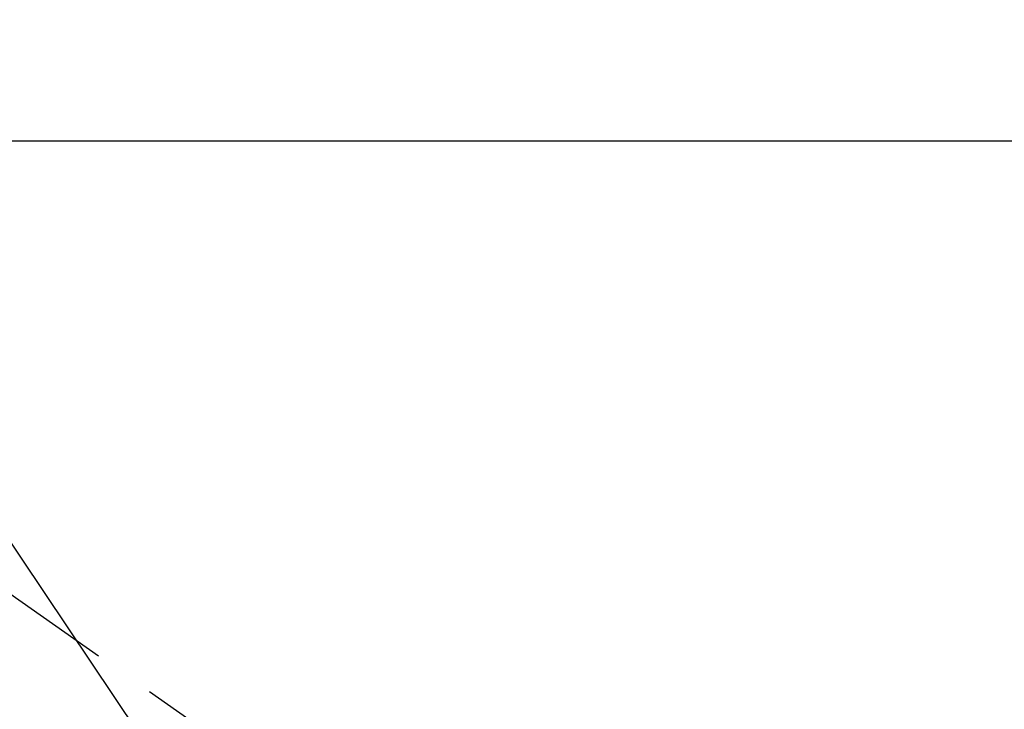
# Model space of a CAD drawing. Extents: x 27948 to 54421, y -25 to 8845.
# Drawn here: x 45650 to 45749, y 6933 to 7003 of the extents above; entities that cross this region are included whole.
import ezdxf

# ---------------------------------------------------------------- set-up
doc = ezdxf.new("R2010")
doc.units = 0
doc.header["$LTSCALE"] = 50
doc.header["$MEASUREMENT"] = 0
doc.linetypes.add('HIDDEN', pattern=[0.375, 0.25, -0.125])
doc.layers.get('0').update_dxf_attribs({"linetype": 'CONTINUOUS'})
for name, color, linetype in [('126-甲板', 2, 'CONTINUOUS'), ('150-機器', 8, 'CONTINUOUS'), ('160-文字', 254, 'CONTINUOUS')]:
    doc.layers.add(name, color=color, linetype=linetype)
doc.styles.add('KH001', font='txt')
doc.dimstyles.new('KH1xx030', dxfattribs={"dimscale": 30, "dimtxt": 2, "dimasz": 0.6, "dimexe": 0.3, "dimexo": 1.2, "dimgap": 0.5, "dimtad": 3, "dimdec": 1, "dimdsep": 46, "dimlunit": 6, "dimtxsty": 'KH001', "dimblk": 'DOT', "dimcen": 1, "dimdle": 1, "dimclrd": 256, "dimclre": 256, "dimclrt": 256, "dimadec": 0, "dimazin": 0, "dimtfac": 1, "dimtdec": 1, "dimtix": 1, "dimtmove": 2, "dimatfit": 3, "dimldrblk": 'CLOSEDBLANK', "dimfxl": 1, "dimtolj": 1, "dimtzin": 0, "dimlwd": -1, "dimlwe": -1, "dimarcsym": 0})

# ---------------------------------------------------------------- blocks, each defined once
blk = doc.blocks.new('F402_H')
at = {"layer": '150-機器', "color": 13, "linetype": 'HIDDEN'}
blk.add_line((167.274, -89.124), (227.617, -131.376), dxfattribs=at)
blk = doc.blocks.new('_ClosedBlank')
at = {"color": 0, "linetype": 'ByBlock', "lineweight": -2}
for p, q in [((-1, 0.1667), (0, 0)), ((-1, 0.1667), (-1, -0.1667)), ((0, 0), (-1, -0.1667))]:
    blk.add_line(p, q, dxfattribs=at)
blk = doc.blocks.new('_Dot')
at = {"color": 0, "linetype": 'ByBlock', "lineweight": -2}
blk.add_line((-0.5, 0), (-1, 0), dxfattribs=at)
at = {"color": 0, "linetype": 'ByBlock', "const_width": 0.5}
blk.add_lwpolyline([(-0.25, 0, 1), (0.25, 0, 1)], format="xyb", close=True, dxfattribs=at)

msp = doc.modelspace()

# ---------------------------------------------------------------- linework, layer by layer
at = {"layer": '126-甲板', "linetype": 'Continuous'}
msp.add_lwpolyline([(45124.657, 6990.667), (45804.657, 6990.667, -0.414214), (45814.657, 6980.667), (45814.657, 6565.667, -0.414214), (45804.657, 6555.667), (45124.657, 6555.667, -0.414214), (45114.657, 6565.667), (45114.657, 6980.667, -0.414214)], format="xyb", close=True, dxfattribs=at)

# ---------------------------------------------------------------- block references
at = {"layer": '150-機器'}
msp.add_blockref('F402_H', (45464.65, 7045.859), dxfattribs=at)

# ---------------------------------------------------------------- leaders
at = {"layer": '160-文字', "annotation_type": 0, "has_hookline": 1, "hookline_direction": 0, "text_width": 963.959}
msp.add_leader([(45344.657, 7053.048), (46280.866, 6007.404), (46298.866, 6007.404)], dimstyle='KH1xx030', override={"dimgap": 0.5, "dimtad": 1}, dxfattribs=at)
at = {"layer": '160-文字'}
msp.add_leader([(45584.657, 7045.667), (46280.866, 6007.404)], dimstyle='KH1xx030', override={"dimgap": 0.5, "dimtad": 1}, dxfattribs=at)

doc.saveas('drawing.dxf')
